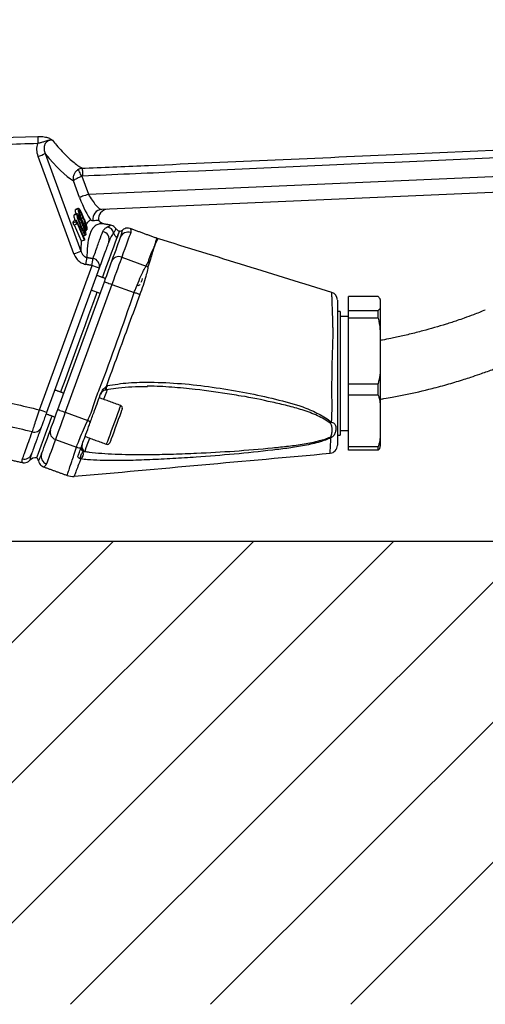
# Model space of a CAD drawing. Extents: x 0 to 8991, y -3014 to 4455.
# Drawn here: x 2389 to 2536, y 1691 to 2002 of the extents above; entities that cross this region are included whole.
import ezdxf

# ---------------------------------------------------------------- set-up
doc = ezdxf.new("R2010")
doc.units = 0
doc.header["$LTSCALE"] = 5
doc.layers.get('0').update_dxf_attribs({"linetype": 'CONTINUOUS'})
doc.layers.get('DEFPOINTS').update_dxf_attribs({"linetype": 'CONTINUOUS'})
doc.layers.add('8', color=1, linetype='CONTINUOUS')
doc.styles.add('ISO', font='GENISO.SHX')
doc.dimstyles.new('GEN-ISO', dxfattribs={"dimtxt": 50, "dimasz": 50, "dimexe": 40, "dimexo": 1, "dimgap": 30, "dimtad": 0, "dimtih": 1, "dimtoh": 1, "dimdec": 1, "dimtxsty": 'ISO', "dimcen": 2, "dimclrd": 256, "dimclre": 256, "dimclrt": 2, "dimazin": 3, "dimtp": 0.1, "dimtm": 0.1, "dimtfac": 0.05, "dimtdec": 1, "dimtix": 1, "dimtmove": 0, "dimatfit": 3, "dimtolj": 1})

# ---------------------------------------------------------------- blocks, each defined once
blk = doc.blocks.new('*X56')
at = {"layer": '8', "linetype": 'CONTINUOUS'}
for p, q in [((2272.51, 1691.21), (2418.67, 1837.37)), ((2316.71, 1691.21), (2462.87, 1837.37)), ((2360.9, 1691.21), (2507.06, 1837.37)), ((2405.1, 1691.21), (2551.26, 1837.37)), ((2449.29, 1691.21), (2595.45, 1837.37)), ((2493.48, 1691.21), (2639.64, 1837.37))]:
    blk.add_line(p, q, dxfattribs=at)
blk = doc.blocks.new('*D51')
at = {"color": 3}
for p, q in [((2043.13, 2188.37), (2043.13, 2532.29)), ((2882.27, 1997.37), (2882.27, 2532.29)), ((2847.27, 2517.29), (2078.13, 2517.29))]:
    blk.add_line(p, q, dxfattribs=at)
for points in [[(2078.13, 2523.12), (2078.13, 2511.46), (2043.13, 2517.29)], [(2847.27, 2523.12), (2847.27, 2511.46), (2882.27, 2517.29)]]:
    blk.add_solid(points, dxfattribs=at)
at = {"layer": 'DEFPOINTS', "color": 0}
for p in [(2043.13, 2517.29), (2043.13, 2183.37), (2882.27, 1992.37)]:
    blk.add_point(p, dxfattribs=at)
at = {"color": 2, "insert": (2462.7, 2556.04), "char_height": 37.5, "attachment_point": 5, "style": 'ISO'}
blk.add_mtext('\\A1;{\\Fgeniso.shx;H}', dxfattribs=at)

msp = doc.modelspace()

# ---------------------------------------------------------------- linework, layer by layer
at = {"color": 7, "linetype": 'CONTINUOUS'}
for p, q in [((2406.18, 1928), (2394.91, 1958.78)), ((2397.13, 1959.63), (2408.41, 1928.84)), ((2410.75, 1946.82), (2598.2, 1955)), ((2408.7, 1952.47), (2410.75, 1946.82)), ((2407.98, 1945.81), (2406.06, 1951.08)), ((2598.2, 1950), (2414.97, 1942)), ((2407.58, 1942.25), (2406.65, 1941.92)), ((2407.16, 1940.57), (2406.23, 1940.23)), ((2409.09, 1939.39), (2408.52, 1939.18)), ((2405.95, 1937.76), (2406, 1938.28)), ((2406.88, 1938.1), (2405.95, 1937.76)), ((2406.19, 1937.02), (2405.95, 1937.76)), ((2406.93, 1938.62), (2406, 1938.28)), ((2407.12, 1937.35), (2406.19, 1937.02)), ((2408.6, 1932.01), (2406.38, 1937.09)), ((2406.88, 1938.1), (2406.93, 1938.62)), ((2407.12, 1937.35), (2406.88, 1938.1)), ((2406.93, 1938.62), (2409.56, 1932.61)), ((2407.16, 1937.77), (2407.12, 1937.35)), ((2409.53, 1932.35), (2407.16, 1937.77)), ((2408.38, 1936.57), (2407.9, 1936.4)), ((2408.64, 1937.86), (2408.07, 1937.65)), ((2409.3, 1936.18), (2408.76, 1935.99)), ((2409.73, 1937.7), (2409.21, 1937.51)), ((2409.56, 1932.61), (2409.53, 1932.35)), ((2408.61, 1932.01), (2408.6, 1932.01)), ((2409.53, 1932.35), (2408.61, 1932.01)), ((2421.26, 1926.95), (2428.94, 1924.15)), ((2395.32, 1878.82), (2411.89, 1924.34)), ((2414.15, 1923.49), (2397.58, 1877.96)), ((2401.1, 1878.88), (2415.79, 1919.22)), ((2418.14, 1918.37), (2403.45, 1878.03)), ((2418.14, 1918.37), (2425.19, 1915.8)), ((2414.44, 1915.53), (2411.63, 1916.56)), ((2492.76, 1910.12), (2492.76, 1914.53)), ((2502.13, 1914.53), (2492.76, 1914.53)), ((2502.76, 1913.29), (2502.76, 1911.36)), ((2502.76, 1911.36), (2502.76, 1901.89)), ((2490.16, 1909.79), (2490.16, 1877.32)), ((2492.76, 1907.71), (2492.76, 1910.12)), ((2492.76, 1910.12), (2502.13, 1910.12)), ((2492.76, 1887.02), (2492.76, 1907.71)), ((2502.13, 1907.71), (2492.76, 1907.71)), ((2502.13, 1907.71), (2502.13, 1910.12)), ((2502.76, 1901.89), (2502.76, 1892.83)), ((2502.76, 1892.83), (2502.76, 1878.89)), ((2492.76, 1883.47), (2492.76, 1887.02)), ((2492.76, 1887.02), (2502.13, 1887.02)), ((2502.13, 1883.47), (2502.13, 1887.02)), ((2416.18, 1885.1), (2416.25, 1885.1)), ((2492.76, 1867.19), (2492.76, 1883.47)), ((2502.13, 1883.47), (2492.76, 1883.47)), ((2403.45, 1878.03), (2410.54, 1875.45)), ((2490.16, 1877.32), (2490.16, 1870.79)), ((2502.76, 1878.89), (2502.76, 1871.77)), ((2502.76, 1871.77), (2502.76, 1867.29)), ((2400.33, 1869.45), (2407.02, 1867.01)), ((2492.76, 1866.05), (2492.76, 1867.19)), ((2492.76, 1867.19), (2502.13, 1867.19)), ((2502.13, 1866.05), (2492.76, 1866.05)), ((2502.13, 1866.05), (2502.13, 1867.19))]:
    msp.add_line(p, q, dxfattribs=at)
msp.add_line((802.96, 1837.37), (2991.31, 1837.37))
for points in [[(2408.7, 1952.47), (2408.5, 1952.84), (2408.31, 1953.2), (2408.13, 1953.54), (2407.97, 1953.84), (2407.82, 1954.11), (2407.7, 1954.34), (2407.61, 1954.51), (2407.55, 1954.62)], [(2408.8, 1955), (2408.81, 1954.9), (2408.82, 1954.72), (2408.83, 1954.47), (2408.84, 1954.16), (2408.86, 1953.8), (2408.88, 1953.4), (2408.89, 1952.97), (2408.91, 1952.53)], [(2410.75, 1946.82), (2410.26, 1946.64), (2409.79, 1946.47), (2409.34, 1946.31), (2408.94, 1946.16), (2408.59, 1946.03), (2408.31, 1945.93), (2408.11, 1945.85), (2407.98, 1945.81)], [(2415.2, 1920.54), (2415.42, 1921.12), (2416.38, 1923.77), (2417.26, 1926.18), (2418.04, 1928.35), (2418.73, 1930.24), (2419.32, 1931.85), (2419.79, 1933.16), (2420.15, 1934.14), (2420.4, 1934.81), (2420.52, 1935.14), (2420.53, 1935.18)], [(2418.13, 1925.66), (2418.61, 1926.99), (2419.06, 1928.21), (2419.47, 1929.33), (2419.83, 1930.33), (2420.16, 1931.23), (2420.44, 1932.01), (2420.68, 1932.67), (2420.88, 1933.23)], [(2424.08, 1934.7), (2423.87, 1934.13), (2423.63, 1933.45), (2423.33, 1932.65), (2423, 1931.73), (2422.63, 1930.71), (2422.21, 1929.56), (2421.76, 1928.31), (2421.26, 1926.95)], [(2432.58, 1932.84), (2432.58, 1932.84), (2432.5, 1932.66), (2432.28, 1932.12), (2431.81, 1931.02), (2431.66, 1930.68), (2431.66, 1930.68), (2431.66, 1930.68)], [(2421.26, 1926.95), (2421.03, 1926.31), (2420.74, 1925.51), (2420.39, 1924.56), (2420, 1923.48), (2419.57, 1922.3), (2419.11, 1921.03), (2418.63, 1919.72), (2418.14, 1918.37)], [(2415.79, 1919.22), (2416.16, 1920.23), (2416.52, 1921.22), (2416.86, 1922.17), (2417.18, 1923.06), (2417.48, 1923.87), (2417.74, 1924.58), (2417.96, 1925.18), (2418.13, 1925.66)], [(2427.44, 1919.07), (2427.69, 1919.75), (2427.82, 1920.12), (2427.85, 1920.19)], [(2415.79, 1919.22), (2415.83, 1919.21), (2415.97, 1919.16), (2416.18, 1919.08), (2416.48, 1918.97), (2416.83, 1918.84), (2417.24, 1918.7), (2417.68, 1918.54), (2418.14, 1918.37)], [(2402.03, 1884.36), (2402.3, 1885.1), (2403.48, 1888.34), (2404.7, 1891.67), (2405.94, 1895.08), (2407.19, 1898.53), (2408.45, 1901.99), (2409.7, 1905.42), (2410.93, 1908.8), (2412.13, 1912.09), (2413.28, 1915.26), (2413.55, 1916)], [(2426.99, 1915.16), (2426.78, 1915.24), (2426.56, 1915.32), (2426.33, 1915.4), (2426.11, 1915.48), (2425.88, 1915.56), (2425.65, 1915.64), (2425.42, 1915.72), (2425.19, 1915.8)], [(2416.25, 1885.1), (2416.25, 1885.1), (2416.31, 1885.13), (2416.36, 1885.19), (2416.41, 1885.28), (2416.44, 1885.4), (2416.46, 1885.55), (2416.47, 1885.72), (2416.47, 1885.91)], [(2416.72, 1885.29), (2416.41, 1884.43), (2415.86, 1882.92), (2415.56, 1882.1)], [(2413.58, 1881.01), (2413.52, 1880.87), (2413.43, 1880.75)], [(2420.02, 1877.63), (2420.4, 1878.67), (2420.68, 1879.46), (2420.87, 1879.96), (2420.93, 1880.14), (2420.93, 1880.14)], [(2394.48, 1863.61), (2394.54, 1863.77), (2394.72, 1864.27), (2395.02, 1865.1), (2395.44, 1866.25), (2395.97, 1867.71), (2396.61, 1869.46), (2397.35, 1871.49), (2398.19, 1873.78), (2399.11, 1876.32), (2399.3, 1876.84)], [(2398.76, 1872.45), (2398.94, 1872.93), (2399.16, 1873.53), (2399.42, 1874.24), (2399.71, 1875.05), (2400.03, 1875.94), (2400.38, 1876.88), (2400.74, 1877.87), (2401.1, 1878.88)], [(2403.45, 1878.03), (2402.96, 1876.68), (2402.48, 1875.36), (2402.02, 1874.1), (2401.59, 1872.92), (2401.2, 1871.84), (2400.86, 1870.89), (2400.56, 1870.09), (2400.33, 1869.45)], [(2401.1, 1878.88), (2401.15, 1878.87), (2401.28, 1878.82), (2401.5, 1878.74), (2401.79, 1878.63), (2402.15, 1878.5), (2402.55, 1878.35), (2403, 1878.19), (2403.45, 1878.03)], [(2416.49, 1867.93), (2416.5, 1867.96), (2416.61, 1868.27), (2416.84, 1868.9), (2417.17, 1869.8), (2417.58, 1870.93), (2418.05, 1872.22), (2418.56, 1873.62), (2419.07, 1875.03), (2419.57, 1876.39), (2420.02, 1877.63)], [(2420.61, 1876.91), (2420.18, 1875.74), (2419.71, 1874.44), (2419.22, 1873.1), (2418.74, 1871.79), (2418.32, 1870.62), (2417.96, 1869.64), (2417.7, 1868.92), (2417.55, 1868.5), (2417.51, 1868.4)], [(2421.41, 1879.12), (2421.38, 1879.02), (2421.22, 1878.61), (2420.96, 1877.89), (2420.61, 1876.91)], [(2411.38, 1874.94), (2411.27, 1875), (2411.17, 1875.06), (2411.07, 1875.13), (2410.96, 1875.19), (2410.86, 1875.26), (2410.75, 1875.32), (2410.65, 1875.38), (2410.54, 1875.45)], [(2396.01, 1864.88), (2396.21, 1865.43), (2396.45, 1866.1), (2396.74, 1866.88), (2397.06, 1867.77), (2397.43, 1868.78), (2397.83, 1869.89), (2398.28, 1871.12), (2398.76, 1872.45)], [(2410.35, 1872.29), (2410.34, 1872.14), (2410.3, 1871.99)], [(2400.33, 1869.45), (2399.84, 1868.09), (2399.38, 1866.83), (2398.96, 1865.69), (2398.59, 1864.66), (2398.26, 1863.75), (2397.97, 1862.95), (2397.72, 1862.27), (2397.51, 1861.7)], [(2411.11, 1869.88), (2411.06, 1869.73), (2410.48, 1868.14), (2409.98, 1866.78), (2409.59, 1865.69)]]:
    msp.add_lwpolyline(points, dxfattribs=at)
for centre, radius, start, end in [((2433.38, 1964.31), 38.61, 178.8872, 182.224), ((2370.64, 2026.3), 71.74, 289.7677, 291.6688), ((2415.13, 1939.02), 2.98, 93.0631, 189.8098), ((2416.24, 1934.04), 2.52, 13.8324, 78.2891), ((2414.83, 1932.61), 2.48, 340.8028, 79.6948), ((2421.09, 1935.37), 2.51, 196.9684, 239.4259), ((2420.55, 1936.68), 1.5, 269.4712, 309.0535), ((2423.22, 1932.36), 2.49, 69.6923, 159.6891), ((2434.06, 1937.62), 5, 250.0295, 252.8174), ((2381.92, 1995.52), 71.75, 289.768, 291.6688), ((2371.06, 1931.82), 39.54, 349.5975, 352.8215), ((2373.04, 1931.31), 39.46, 349.8316, 353.0635), ((2411.82, 1924.16), 2.42, 343.9805, 80.5972), ((2420.34, 1924.73), 2.4, 67.5122, 157.2745), ((2395.32, 1877.11), 50.05, 67.9085, 70.677), ((2426.69, 1919.24), 5.4, 58.2069, 65.4138), ((2426.51, 1918.87), 0.8, 250, 317.9757), ((2486.76, 1913.45), 2.5, 359.9996, 72.1828), ((2416.48, 1883.1), 2, 100.6644, 159.9999), ((2420.66, 1879.39), 0.8, 340, 70), ((2378.75, 1831.58), 50.06, 67.9091, 70.6771), ((2486.16, 1876.34), 1.94, 295.9671, 310.689), ((2393.67, 1874.1), 2.35, 254.3633, 337.4997), ((2401.05, 1871.74), 2.4, 162.7255, 252.4879), ((2410.52, 1867.26), 1.82, 162.579, 239.3474), ((2416.76, 1868.68), 0.8, 250, 340), ((2488.4, 1871.41), 1.86, 220.7472, 230.1259), ((2486.76, 1867.58), 2.5, 275.7378, 0.0002), ((2390.48, 1865.72), 2.48, 257.7293, 339.7496), ((2398.35, 1864.04), 2.49, 160.3109, 250.3072), ((2408.8, 1872.19), 5.47, 251.0685, 265.741), ((2407.41, 1864.83), 1.79, 301.2147, 20.6096), ((2410.05, 1866.7), 1.57, 163.876, 232.1815), ((2394.12, 1861.17), 2.5, 83.0519, 136.5219), ((2393.53, 1862.45), 1.5, 11.0261, 50.5288), ((2405.76, 1862.78), 5, 250.1804, 275.8071)]:
    msp.add_arc(centre, radius, start, end, dxfattribs=at)
for centre, major_axis, ratio, start_param, end_param in [((2364.76, 2073.32), (46.27, -123.18), 0.165058, 5.821759, 6.083024), ((2409.46, 1945.87), (2.95, -7.87), 0.167681, 4.657882, 5.792655), ((2412.23, 1946.88), (2.9, -4.84), 0.232325, 4.587195, 6.157992), ((2416.95, 1939.08), (-3.05, -0.13), 0.983335, 4.712389, 6.397074)]:
    msp.add_ellipse(centre, major_axis=major_axis, ratio=ratio, start_param=start_param, end_param=end_param, dxfattribs=at)
for points, knots in [([(2308.11, 1962.32), (2309.77, 1962.37), (2318.1, 1962.63), (2346.99, 1963.54), (2374.21, 1964.41), (2394.78, 1965.06)], [0, 0, 0, 0, 0.057626, 0.288133, 1, 1, 1, 1]), ([(2394.78, 1965.06), (2395.34, 1965.05), (2396.45, 1965.04), (2397.92, 1964.73), (2398.79, 1964.33), (2399.19, 1964.02), (2399.34, 1963.9), (2399.38, 1963.86), (2399.38, 1963.86)], [0, 0, 0, 0, 0.279666, 0.558449, 0.826328, 0.945467, 0.997636, 1, 1, 1, 1]), ([(2399.38, 1963.86), (2399.38, 1963.86), (2399.23, 1963.88), (2398.77, 1963.9), (2397.84, 1963.74), (2396.85, 1963.36), (2395.79, 1963.11), (2395.12, 1962.91), (2394.8, 1962.81)], [0, 0, 0, 0, 0.002601, 0.094973, 0.292727, 0.582226, 0.800217, 1, 1, 1, 1]), ([(2399.38, 1963.86), (2399.25, 1963.86), (2398.82, 1963.88), (2398.16, 1963.72), (2397.64, 1963.38), (2397.25, 1962.98), (2397.03, 1962.61), (2396.77, 1961.87), (2396.71, 1960.87), (2396.99, 1960.05), (2397.13, 1959.63)], [0, 0, 0, 0, 0.0686055, 0.2211984, 0.3393556, 0.3731524, 0.5007725, 0.5509783, 0.7679413, 1, 1, 1, 1]), ([(2399.38, 1963.86), (2399.82, 1963.33), (2401.49, 1961.32), (2404.23, 1958.43), (2406.89, 1956.16), (2408.33, 1955.29), (2408.8, 1955)], [0, 0, 0, 0, 0.124655, 0.473875, 0.826343, 1, 1, 1, 1]), ([(2408.8, 1955), (2409.12, 1955.02), (2416.1, 1955.32), (2449.72, 1956.81), (2533.92, 1960.52), (2611.47, 1963.95), (2662.38, 1966.2)], [0, 0, 0, 0, 0.00375, 0.082546, 0.397732, 1, 1, 1, 1]), ([(2664.02, 1963.8), (2662.33, 1963.72), (2587.17, 1960.4), (2502.14, 1956.64), (2418.79, 1952.97), (2408.91, 1952.53)], [0, 0, 0, 0, 0.019924, 0.883806, 1, 1, 1, 1]), ([(2394.91, 1958.78), (2394.71, 1959.48), (2394.33, 1960.81), (2394.65, 1962.16), (2394.8, 1962.81)], [0, 0, 0, 0, 0.519145, 1, 1, 1, 1]), ([(2407.55, 1954.62), (2407.3, 1954.45), (2406.83, 1954.13), (2406.26, 1953.35), (2405.92, 1952.41), (2405.93, 1951.61), (2406.03, 1951.18), (2406.06, 1951.09), (2406.06, 1951.08)], [0, 0, 0, 0, 0.213198, 0.411961, 0.672748, 0.923042, 0.997314, 1, 1, 1, 1]), ([(2408.8, 1955), (2408.48, 1954.95), (2408.04, 1954.88), (2407.65, 1954.67), (2407.55, 1954.62)], [0, 0, 0, 0, 0.752279, 1, 1, 1, 1]), ([(2408.7, 1952.47), (2408.42, 1952.36), (2407.88, 1952.14), (2407.1, 1951.78), (2406.45, 1951.42), (2406.15, 1951.2), (2406.07, 1951.1), (2406.06, 1951.08), (2406.06, 1951.08)], [0, 0, 0, 0, 0.213188, 0.411953, 0.672753, 0.923048, 0.997315, 1, 1, 1, 1]), ([(2408.91, 1952.53), (2408.86, 1952.52), (2408.78, 1952.51), (2408.71, 1952.48), (2408.7, 1952.47)], [0, 0, 0, 0, 0.753687, 1, 1, 1, 1]), ([(2406.88, 1940.56), (2406.81, 1940.82), (2406.68, 1941.27), (2406.62, 1941.71), (2406.64, 1941.85), (2406.65, 1941.92)], [0, 0, 0, 0, 0.4125677, 0.7062819, 1, 1, 1, 1]), ([(2408.74, 1938.32), (2408.59, 1938.69), (2408.29, 1939.43), (2407.87, 1940.6), (2407.62, 1941.52), (2407.55, 1942.05), (2407.57, 1942.18), (2407.58, 1942.25)], [0, 0, 0, 0, 0.251064, 0.501189, 0.749622, 0.874809, 1, 1, 1, 1]), ([(2407.58, 1942.25), (2407.6, 1942.29), (2407.65, 1942.37), (2407.85, 1942.24), (2408.21, 1941.68), (2408.68, 1940.68), (2408.99, 1939.95), (2409.14, 1939.58)], [0, 0, 0, 0, 0.125201, 0.250369, 0.498883, 0.749004, 1, 1, 1, 1]), ([(2406.59, 1938.49), (2406.47, 1938.87), (2406.3, 1939.44), (2406.21, 1939.99), (2406.23, 1940.15), (2406.23, 1940.23)], [0, 0, 0, 0, 0.496488, 0.748226, 1, 1, 1, 1]), ([(2408.38, 1936.57), (2408.23, 1936.94), (2407.93, 1937.67), (2407.5, 1938.83), (2407.23, 1939.77), (2407.14, 1940.33), (2407.15, 1940.49), (2407.16, 1940.57)], [0, 0, 0, 0, 0.251076, 0.50122, 0.749652, 0.874818, 1, 1, 1, 1]), ([(2407.16, 1940.57), (2407.18, 1940.62), (2407.21, 1940.72), (2407.4, 1940.63), (2407.75, 1940.11), (2408.22, 1939.16), (2408.52, 1938.44), (2408.68, 1938.08)], [0, 0, 0, 0, 0.12519, 0.250367, 0.498881, 0.749018, 1, 1, 1, 1]), ([(2407.41, 1939.99), (2407.4, 1939.92), (2407.4, 1939.79), (2407.49, 1939.31), (2407.72, 1938.54), (2408.07, 1937.63), (2408.31, 1937.06), (2408.43, 1936.77)], [0, 0, 0, 0, 0.125075, 0.2502675, 0.4986444, 0.7489649, 1, 1, 1, 1]), ([(2408.64, 1937.86), (2408.4, 1938.43), (2408.03, 1939.28), (2407.62, 1939.96), (2407.46, 1940.09), (2407.42, 1940.02), (2407.41, 1939.99)], [0, 0, 0, 0, 0.50023, 0.749262, 0.874726, 1, 1, 1, 1]), ([(2407.83, 1941.66), (2407.82, 1941.6), (2407.81, 1941.48), (2407.88, 1941.03), (2408.1, 1940.27), (2408.44, 1939.36), (2408.68, 1938.77), (2408.8, 1938.48)], [0, 0, 0, 0, 0.12502, 0.250235, 0.498654, 0.748989, 1, 1, 1, 1]), ([(2409.09, 1939.39), (2408.85, 1939.98), (2408.48, 1940.85), (2408.06, 1941.58), (2407.89, 1941.74), (2407.85, 1941.68), (2407.83, 1941.66)], [0, 0, 0, 0, 0.5002, 0.749263, 0.874744, 1, 1, 1, 1]), ([(2409.73, 1937.7), (2409.62, 1938.02), (2409.41, 1938.59), (2409.19, 1939.15), (2409.09, 1939.39)], [0, 0, 0, 0, 0.5596283, 1, 1, 1, 1]), ([(2409.14, 1939.58), (2409.29, 1939.2), (2409.59, 1938.45), (2410.01, 1937.28), (2410.25, 1936.36), (2410.32, 1935.83), (2410.3, 1935.69), (2410.29, 1935.62)], [0, 0, 0, 0, 0.25098, 0.50108, 0.749588, 0.874789, 1, 1, 1, 1]), ([(2410.02, 1937.18), (2410.27, 1937.56), (2410.69, 1938.2), (2411.22, 1938.56), (2411.43, 1938.7)], [0, 0, 0, 0, 0.598117, 1, 1, 1, 1]), ([(2411.43, 1938.7), (2411.43, 1938.7), (2411.7, 1938.53), (2411.95, 1938.52), (2412.19, 1938.51)], [0, 0, 0, 0, 0.004641, 1, 1, 1, 1]), ([(2409.9, 1934.06), (2409.88, 1934.01), (2409.84, 1933.91), (2409.66, 1934), (2409.31, 1934.53), (2408.84, 1935.5), (2408.53, 1936.22), (2408.38, 1936.57)], [0, 0, 0, 0, 0.125231, 0.250398, 0.498768, 0.748942, 1, 1, 1, 1]), ([(2408.43, 1936.77), (2408.55, 1936.48), (2408.79, 1935.92), (2409.16, 1935.12), (2409.45, 1934.65), (2409.61, 1934.53), (2409.65, 1934.6), (2409.66, 1934.63)], [0, 0, 0, 0, 0.251062, 0.501398, 0.749706, 0.874952, 1, 1, 1, 1]), ([(2409.3, 1936.18), (2409.18, 1936.5), (2408.97, 1937.08), (2408.74, 1937.62), (2408.64, 1937.86)], [0, 0, 0, 0, 0.559634, 1, 1, 1, 1]), ([(2408.68, 1938.08), (2408.83, 1937.71), (2409.14, 1936.97), (2409.56, 1935.8), (2409.83, 1934.86), (2409.92, 1934.3), (2409.9, 1934.14), (2409.9, 1934.06)], [0, 0, 0, 0, 0.250985, 0.501112, 0.74959, 0.874798, 1, 1, 1, 1]), ([(2410.29, 1935.62), (2410.27, 1935.58), (2410.22, 1935.51), (2410.02, 1935.64), (2409.66, 1936.22), (2409.19, 1937.22), (2408.89, 1937.95), (2408.74, 1938.32)], [0, 0, 0, 0, 0.125218, 0.250409, 0.498775, 0.748952, 1, 1, 1, 1]), ([(2408.8, 1938.48), (2408.92, 1938.19), (2409.16, 1937.61), (2409.53, 1936.78), (2409.83, 1936.28), (2410, 1936.12), (2410.04, 1936.17), (2410.06, 1936.2)], [0, 0, 0, 0, 0.251082, 0.501423, 0.749729, 0.874957, 1, 1, 1, 1]), ([(2409.66, 1934.63), (2409.66, 1934.71), (2409.67, 1934.88), (2409.55, 1935.43), (2409.39, 1935.9), (2409.3, 1936.18)], [0, 0, 0, 0, 0.28009, 0.560614, 1, 1, 1, 1]), ([(2410.06, 1936.2), (2410.07, 1936.27), (2410.08, 1936.42), (2409.97, 1936.95), (2409.82, 1937.42), (2409.73, 1937.7)], [0, 0, 0, 0, 0.280056, 0.560601, 1, 1, 1, 1]), ([(2415.65, 1937.44), (2415.41, 1937.47), (2414.71, 1937.57), (2413.68, 1937.38), (2412.68, 1936.76), (2411.9, 1935.77), (2411.14, 1934.21), (2410.51, 1931.63), (2410.3, 1928.8), (2410.29, 1927.08), (2410.29, 1926.88)], [0, 0, 0, 0, 0.071342, 0.207358, 0.344077, 0.457868, 0.572101, 0.771628, 0.973648, 1, 1, 1, 1]), ([(2412.19, 1938.51), (2412.49, 1938.56), (2413.06, 1938.65), (2413.65, 1938.62), (2413.93, 1938.61)], [0, 0, 0, 0, 0.519839, 1, 1, 1, 1]), ([(2415.65, 1937.44), (2415.65, 1937.44), (2415.51, 1937.47), (2415.1, 1937.58), (2414.46, 1937.92), (2414.11, 1938.38), (2413.93, 1938.61)], [0, 0, 0, 0, 0.007413, 0.194464, 0.597119, 1, 1, 1, 1]), ([(2415.27, 1935.05), (2415.45, 1935.37), (2415.82, 1936.01), (2416.44, 1936.34), (2416.75, 1936.51)], [0, 0, 0, 0, 0.498311, 1, 1, 1, 1]), ([(2416.75, 1936.51), (2416.99, 1936.63), (2417.46, 1936.88), (2417.74, 1937.04), (2417.73, 1937.03), (2417.72, 1937.03)], [0, 0, 0, 0, 0.397475, 0.797266, 1, 1, 1, 1]), ([(2419.35, 1935.97), (2419.25, 1936.13), (2419.02, 1936.49), (2418.46, 1936.83), (2418.01, 1937.02), (2417.76, 1937.04), (2417.72, 1937.05)], [0, 0, 0, 0, 0.274171, 0.63521, 0.940067, 1, 1, 1, 1]), ([(2419.36, 1935.98), (2419.36, 1935.99), (2419.38, 1936.04), (2419.29, 1935.76), (2419.08, 1935.26), (2418.79, 1934.8), (2418.69, 1934.64)], [0, 0, 0, 0, 0.084498, 0.446308, 0.808056, 1, 1, 1, 1]), ([(2420.52, 1935.12), (2420.38, 1935.18), (2420.06, 1935.3), (2419.67, 1935.63), (2419.48, 1935.88), (2419.39, 1935.99)], [0, 0, 0, 0, 0.2940264, 0.6816603, 1, 1, 1, 1]), ([(2424.01, 1935.94), (2423.95, 1935.97), (2423.64, 1936.11), (2423.01, 1936.15), (2422.18, 1936), (2421.72, 1935.68), (2421.49, 1935.52)], [0, 0, 0, 0, 0.067505, 0.386904, 0.68747, 1, 1, 1, 1]), ([(2424, 1935.92), (2424, 1935.93), (2423.98, 1935.99), (2424.17, 1935.63), (2424.11, 1935.04), (2424.08, 1934.7)], [0, 0, 0, 0, 0.109613, 0.482384, 1, 1, 1, 1]), ([(2412.22, 1926.54), (2412.46, 1927.23), (2413.25, 1929.42), (2414.36, 1932.52), (2414.97, 1934.21), (2415.27, 1935.05)], [0, 0, 0, 0, 0.1834961, 0.5895854, 1, 1, 1, 1]), ([(2418.69, 1934.64), (2418.44, 1934.28), (2417.92, 1933.54), (2417.42, 1932.38), (2417.17, 1931.79)], [0, 0, 0, 0, 0.489453, 1, 1, 1, 1]), ([(2420.48, 1935.03), (2420.46, 1934.99), (2420.44, 1934.92), (2420.16, 1934.17), (2419.93, 1933.53), (2419.81, 1933.21)], [0, 0, 0, 0, 0.450837, 0.724269, 1, 1, 1, 1]), ([(2420.95, 1933.43), (2421.12, 1934), (2421.46, 1935.09), (2421.52, 1935.57), (2421.51, 1935.51), (2421.5, 1935.5)], [0, 0, 0, 0, 0.478338, 0.918945, 1, 1, 1, 1]), ([(2431.65, 1930.68), (2431.69, 1930.8), (2431.89, 1931.41), (2432.12, 1932.19), (2432.32, 1932.81), (2432.34, 1932.88), (2432.35, 1932.92)], [0, 0, 0, 0, 0.082822, 0.423416, 0.711185, 1, 1, 1, 1]), ([(2487.53, 1915.83), (2478.5, 1918.62), (2460.18, 1924.3), (2441.86, 1929.97), (2432.58, 1932.84)], [0, 0, 0, 0, 0.493143, 1, 1, 1, 1]), ([(2417.17, 1931.79), (2417, 1931.32), (2416.65, 1930.37), (2415.96, 1928.46), (2415.14, 1926.22), (2414.48, 1924.4), (2414.15, 1923.49)], [0, 0, 0, 0, 0.248008, 0.496017, 0.748008, 1, 1, 1, 1]), ([(2428.94, 1924.15), (2429.18, 1924.53), (2429.64, 1925.28), (2430.07, 1927.38), (2430.91, 1928.82), (2431.36, 1929.92), (2431.48, 1930.21), (2431.54, 1930.35), (2431.56, 1930.39)], [0, 0, 0, 0, 0.152291, 0.305634, 0.809377, 0.903402, 0.977977, 1, 1, 1, 1]), ([(2431.57, 1930.38), (2431.56, 1930.35), (2431.51, 1930.2), (2431.31, 1929.58), (2430.93, 1928.31), (2430.3, 1926.48), (2429.82, 1924.49), (2429.54, 1923.94), (2429.54, 1923.94)], [0, 0, 0, 0, 0.0221412, 0.0971319, 0.3978114, 0.6984884, 0.9999973, 1, 1, 1, 1]), ([(2431.66, 1930.68), (2431.66, 1930.67), (2431.62, 1930.57), (2431.59, 1930.47), (2431.56, 1930.39)], [0, 0, 0, 0, 0.119343, 1, 1, 1, 1]), ([(2431.56, 1930.39), (2431.56, 1930.39), (2431.56, 1930.38), (2431.57, 1930.38), (2431.57, 1930.38)], [0, 0, 0, 0, 0.500173, 1, 1, 1, 1]), ([(2406.18, 1928), (2406.24, 1927.86), (2406.49, 1927.21), (2407.18, 1926.18), (2408.42, 1925.12), (2409.44, 1924.83), (2409.95, 1924.68)], [0, 0, 0, 0, 0.084188, 0.400724, 0.700044, 1, 1, 1, 1]), ([(2408.41, 1928.84), (2408.44, 1928.76), (2408.56, 1928.39), (2408.88, 1927.78), (2409.34, 1927.33), (2409.8, 1927.03), (2410.06, 1926.95), (2410.29, 1926.88)], [0, 0, 0, 0, 0.0918263, 0.4265801, 0.7224569, 0.7593352, 1, 1, 1, 1]), ([(2425.19, 1915.8), (2425.29, 1916.06), (2425.79, 1917.37), (2426.73, 1919.7), (2427.73, 1921.93), (2428.46, 1923.38), (2428.78, 1923.89), (2428.94, 1924.15)], [0, 0, 0, 0, 0.0726083, 0.3655109, 0.6621845, 0.8310881, 1, 1, 1, 1]), ([(2429.54, 1923.83), (2429.44, 1923.26), (2429.31, 1922.58), (2428.85, 1920.85), (2428.25, 1918.87), (2427.52, 1916.63), (2427.08, 1915.44), (2427.02, 1915.24), (2427.02, 1915.24)], [0, 0, 0, 0, 0.295681, 0.353693, 0.653674, 0.942614, 0.999994, 1, 1, 1, 1]), ([(2429.54, 1923.94), (2429.54, 1923.94), (2429.55, 1923.9), (2429.54, 1923.87), (2429.54, 1923.83)], [0, 0, 0, 0, 0.000249, 1, 1, 1, 1]), ([(2393.03, 1871.83), (2387.7, 1873.08), (2377.02, 1875.58), (2361.14, 1879.96), (2345.38, 1884.82), (2328.49, 1890.61), (2310.54, 1897.49), (2289.76, 1906.33), (2275.66, 1913.31), (2267.72, 1917.25)], [0, 0, 0, 0, 0.123063, 0.246126, 0.369671, 0.493217, 0.647004, 0.801025, 1, 1, 1, 1]), ([(2279.32, 1919.5), (2283.64, 1917.43), (2292.29, 1913.27), (2305.49, 1907.49), (2318.85, 1902.05), (2332.96, 1896.76), (2347.84, 1891.67), (2363.5, 1886.88), (2379.32, 1882.53), (2389.98, 1880.06), (2395.32, 1878.82)], [0, 0, 0, 0, 0.1167958, 0.2335916, 0.3507463, 0.4679011, 0.6006615, 0.733422, 0.866711, 1, 1, 1, 1]), ([(2410.54, 1875.45), (2410.92, 1876.25), (2411.67, 1877.86), (2412.63, 1881.3), (2417.56, 1893.79), (2421.67, 1905.64), (2425.19, 1915.8)], [0, 0, 0, 0, 0.061809, 0.124171, 0.248414, 1, 1, 1, 1]), ([(2426.99, 1915.16), (2425.83, 1912.04), (2422.25, 1902.35), (2418.71, 1892.65), (2416.32, 1886.08)], [0, 0, 0, 0, 0.32281, 1, 1, 1, 1]), ([(2427.02, 1915.24), (2427.02, 1915.24), (2427.01, 1915.21), (2427, 1915.19), (2426.99, 1915.16)], [0, 0, 0, 0, 0.000787, 1, 1, 1, 1]), ([(2487.43, 1874.86), (2487.49, 1876.08), (2487.61, 1878.53), (2487.56, 1882.82), (2487.56, 1887.3), (2487.61, 1891.92), (2487.7, 1896.11), (2487.85, 1899.86), (2487.93, 1902.47), (2487.9, 1904.1), (2487.85, 1905.87), (2487.78, 1908.27), (2487.72, 1910.19), (2487.65, 1911.91), (2487.6, 1913.45), (2487.54, 1914.98), (2487.5, 1915.78), (2487.5, 1915.75), (2487.5, 1915.74)], [0, 0, 0, 0, 0.078789, 0.158442, 0.240856, 0.319815, 0.401211, 0.463399, 0.526897, 0.553073, 0.564836, 0.639832, 0.717027, 0.719901, 0.797017, 0.876483, 0.953517, 1, 1, 1, 1]), ([(2502.13, 1914.53), (2502.37, 1914.28), (2502.77, 1913.87), (2502.76, 1913.46), (2502.76, 1913.29)], [0, 0, 0, 0, 0.605803, 1, 1, 1, 1]), ([(2489.26, 1913.37), (2489.26, 1913.37), (2489.26, 1913.4), (2489.26, 1912.69), (2489.26, 1911.31), (2489.26, 1909.24), (2489.26, 1906.52), (2489.26, 1904.23), (2489.26, 1903.08)], [0, 0, 0, 0, 0.102904, 0.277438, 0.452277, 0.627102, 0.813561, 1, 1, 1, 1]), ([(2502.76, 1911.36), (2502.76, 1911.14), (2502.77, 1910.72), (2502.34, 1910.31), (2502.13, 1910.12)], [0, 0, 0, 0, 0.525473, 1, 1, 1, 1]), ([(2502.13, 1907.71), (2502.37, 1906.54), (2502.77, 1904.62), (2502.76, 1902.66), (2502.76, 1901.89)], [0, 0, 0, 0, 0.605802, 1, 1, 1, 1]), ([(2535.91, 1910.27), (2534.66, 1909.77), (2532.45, 1908.89), (2529.49, 1907.81), (2527.21, 1907.01), (2525.32, 1906.38), (2521.72, 1905.23), (2517.27, 1903.95), (2512.04, 1902.63), (2508.65, 1901.85), (2505.84, 1901.26), (2504.12, 1900.91), (2503.01, 1900.72), (2502.76, 1900.67)], [0, 0, 0, 0, 0.116555, 0.206778, 0.273357, 0.326088, 0.379882, 0.601082, 0.728288, 0.847856, 0.902112, 0.978272, 1, 1, 1, 1]), ([(2489.26, 1903.08), (2489.26, 1902.71), (2489.26, 1901.43), (2489.26, 1899.05), (2489.26, 1895.65), (2489.26, 1891.82), (2489.26, 1887.65), (2489.26, 1883.55), (2489.26, 1879.76), (2489.26, 1876.48), (2489.26, 1873.7), (2489.26, 1871.38), (2489.26, 1869.52), (2489.26, 1868.26), (2489.26, 1867.6), (2489.26, 1867.65), (2489.26, 1867.66)], [0, 0, 0, 0, 0.026942, 0.091919, 0.157021, 0.240957, 0.324893, 0.409058, 0.493049, 0.569736, 0.646498, 0.722344, 0.798193, 0.878241, 0.95829, 1, 1, 1, 1]), ([(2502.76, 1892.83), (2502.76, 1891.8), (2502.77, 1889.84), (2502.34, 1887.93), (2502.13, 1887.02)], [0, 0, 0, 0, 0.525472, 1, 1, 1, 1]), ([(2502.76, 1882.14), (2503.15, 1882.2), (2504.43, 1882.4), (2506.39, 1882.75), (2508.65, 1883.17), (2512.85, 1884.01), (2518.12, 1885.23), (2524.3, 1886.91), (2528.35, 1888.14), (2531.61, 1889.19), (2534.53, 1890.18), (2538.37, 1891.56), (2541.2, 1892.68), (2542.78, 1893.31)], [0, 0, 0, 0, 0.0288036, 0.0931751, 0.1434302, 0.1944127, 0.4013074, 0.5333742, 0.6553775, 0.7064389, 0.7801875, 0.8776354, 1, 1, 1, 1]), ([(2414.75, 1884.21), (2414.88, 1884.48), (2415.21, 1885.18), (2415.85, 1885.74), (2416.27, 1886.05), (2416.32, 1886.08)], [0, 0, 0, 0, 0.356901, 0.925816, 1, 1, 1, 1]), ([(2416.47, 1885.91), (2416.4, 1885.8), (2416.31, 1885.64), (2416.19, 1885.42), (2416.13, 1885.3), (2416.08, 1885.19), (2416.06, 1885.1), (2416.07, 1885.07), (2416.09, 1885.07), (2416.1, 1885.07), (2416.1, 1885.07)], [0, 0, 0, 0, 0.250454, 0.329325, 0.537149, 0.607119, 0.712973, 0.937076, 0.994736, 1, 1, 1, 1]), ([(2416.25, 1885.1), (2416.52, 1885.16), (2417.84, 1885.44), (2420.59, 1885.8), (2424.52, 1886.12), (2427.56, 1886.22), (2429.19, 1886.18), (2429.34, 1886.18)], [0, 0, 0, 0, 0.064204, 0.306511, 0.627548, 0.963794, 1, 1, 1, 1]), ([(2416.32, 1886.08), (2416.4, 1886.14), (2416.53, 1886.23), (2416.65, 1886.36), (2416.68, 1886.43), (2416.69, 1886.44)], [0, 0, 0, 0, 0.599815, 0.900569, 1, 1, 1, 1]), ([(2416.69, 1886.44), (2416.67, 1886.4), (2416.65, 1886.34), (2416.62, 1886.27), (2416.61, 1886.25), (2416.61, 1886.24), (2416.61, 1886.24), (2416.61, 1886.24), (2416.58, 1886.18), (2416.55, 1886.1), (2416.51, 1886.01), (2416.49, 1885.95), (2416.48, 1885.93), (2416.47, 1885.91)], [0, 0, 0, 0, 0.235953, 0.353878, 0.368606, 0.375971, 0.379666, 0.380584, 0.380807, 0.690312, 0.845157, 0.922575, 1, 1, 1, 1]), ([(2416.69, 1886.44), (2418.94, 1886.79), (2423.44, 1887.48), (2431.27, 1887.57), (2440.08, 1887.17), (2449.85, 1886.04), (2459.35, 1884.43), (2468.64, 1882.58), (2474.52, 1880.88), (2477.42, 1880.05), (2477.42, 1880.05)], [0, 0, 0, 0, 0.109405, 0.218981, 0.378148, 0.537521, 0.696834, 0.848476, 0.999999, 1, 1, 1, 1]), ([(2455.93, 1883.58), (2452.1, 1884.19), (2445.85, 1885.19), (2437.05, 1885.93), (2431.98, 1886.27), (2429.37, 1886.22), (2429.24, 1886.22)], [0, 0, 0, 0, 0.435178, 0.710382, 0.985531, 1, 1, 1, 1]), ([(2411.38, 1874.94), (2411.81, 1876.14), (2412.94, 1879.24), (2414.07, 1882.33), (2414.75, 1884.21)], [0, 0, 0, 0, 0.390231, 1, 1, 1, 1]), ([(2487.01, 1874.59), (2486.39, 1875.02), (2485.14, 1875.88), (2482.26, 1877.34), (2478.4, 1878.78), (2473.52, 1880.1), (2467.09, 1881.58), (2461.24, 1882.84), (2456.92, 1883.44), (2455.93, 1883.58)], [0, 0, 0, 0, 0.078434, 0.156956, 0.319478, 0.466992, 0.614599, 0.911421, 1, 1, 1, 1]), ([(2502.13, 1883.47), (2502.25, 1883.12), (2502.56, 1882.2), (2502.74, 1880.66), (2502.75, 1879.48), (2502.76, 1878.89)], [0, 0, 0, 0, 0.232036, 0.614293, 1, 1, 1, 1]), ([(2477.42, 1880.05), (2477.42, 1880.05), (2477.87, 1879.92), (2479.95, 1879.1), (2482.7, 1877.92), (2485.55, 1876.31), (2486.8, 1875.35), (2487.43, 1874.86)], [0, 0, 0, 0, 0.000004, 0.11747, 0.552258, 0.776304, 1, 1, 1, 1]), ([(2393.03, 1871.83), (2393.08, 1871.98), (2393.27, 1872.52), (2393.74, 1873.93), (2394.49, 1876.22), (2395.04, 1877.95), (2395.32, 1878.82)], [0, 0, 0, 0, 0.111121, 0.406675, 0.703592, 1, 1, 1, 1]), ([(2397.58, 1877.96), (2397.36, 1877.38), (2396.93, 1876.2), (2396.36, 1874.63), (2396.01, 1873.67), (2395.88, 1873.3), (2395.84, 1873.2)], [0, 0, 0, 0, 0.296923, 0.593916, 0.889098, 1, 1, 1, 1]), ([(2407.02, 1867.01), (2407.09, 1867.23), (2407.31, 1867.92), (2407.99, 1869.69), (2409.13, 1872.42), (2410.07, 1874.44), (2410.54, 1875.45)], [0, 0, 0, 0, 0.131439, 0.420316, 0.711234, 1, 1, 1, 1]), ([(2408.39, 1866.73), (2408.59, 1867.28), (2408.98, 1868.37), (2409.96, 1871.05), (2410.8, 1873.36), (2411.28, 1874.68), (2411.38, 1874.94)], [0, 0, 0, 0, 0.3087115, 0.6172748, 0.9251352, 1, 1, 1, 1]), ([(2486.99, 1870.2), (2487.05, 1870.23), (2487.21, 1870.35), (2487.49, 1870.94), (2487.59, 1871.88), (2487.62, 1873.07), (2487.44, 1873.95), (2487.18, 1874.44), (2487.04, 1874.57), (2487.01, 1874.59)], [0, 0, 0, 0, 0.030732, 0.102223, 0.364164, 0.62714, 0.88846, 0.980071, 1, 1, 1, 1]), ([(2487.43, 1874.86), (2487.63, 1874.8), (2488.1, 1874.64), (2488.58, 1874.16), (2488.83, 1873.35), (2488.78, 1872.23), (2488.48, 1871.2), (2488.05, 1870.52), (2487.62, 1870.14), (2487.33, 1870.03), (2487.21, 1869.98)], [0, 0, 0, 0, 0.093933, 0.220136, 0.422308, 0.634553, 0.786736, 0.884147, 0.954194, 1, 1, 1, 1]), ([(2389.95, 1863.3), (2390.14, 1863.82), (2390.43, 1864.61), (2391.11, 1866.5), (2391.88, 1868.63), (2392.65, 1870.76), (2393.03, 1871.83)], [0, 0, 0, 0, 0.310055, 0.468248, 0.733319, 1, 1, 1, 1]), ([(2395.84, 1873.2), (2395.36, 1871.88), (2394.4, 1869.22), (2393.4, 1866.48), (2393, 1865.38), (2392.81, 1864.86)], [0, 0, 0, 0, 0.343187, 0.689895, 1, 1, 1, 1]), ([(2502.76, 1871.77), (2502.75, 1871.21), (2502.74, 1870.03), (2502.57, 1868.49), (2502.25, 1867.53), (2502.13, 1867.19)], [0, 0, 0, 0, 0.361053, 0.770357, 1, 1, 1, 1]), ([(2487.21, 1869.98), (2486.67, 1869.73), (2485.59, 1869.22), (2482.81, 1868.39), (2478.92, 1867.48), (2473.91, 1866.7), (2466.5, 1865.78), (2456.72, 1864.75), (2446.21, 1863.95), (2437.35, 1863.38), (2430.12, 1863.01), (2423.89, 1862.81), (2418.65, 1862.74), (2414.39, 1862.8), (2410.91, 1862.98), (2409.04, 1863.21), (2408.34, 1863.3)], [0, 0, 0, 0, 0.022303, 0.044696, 0.104605, 0.164823, 0.225039, 0.370801, 0.516596, 0.606859, 0.697184, 0.787343, 0.846344, 0.905403, 0.9642, 1, 1, 1, 1]), ([(2409.59, 1865.69), (2410.06, 1865.62), (2411.74, 1865.35), (2414.91, 1865.05), (2419.11, 1864.81), (2424.29, 1864.68), (2430.44, 1864.67), (2437.59, 1864.82), (2446.37, 1865.16), (2456.78, 1865.73), (2466.48, 1866.56), (2473.82, 1867.33), (2478.78, 1867.99), (2482.63, 1868.78), (2485.39, 1869.52), (2486.46, 1869.97), (2486.99, 1870.2)], [0, 0, 0, 0, 0.023371, 0.082221, 0.141295, 0.200323, 0.291922, 0.383666, 0.475354, 0.624082, 0.772784, 0.833868, 0.894952, 0.955766, 0.977929, 1, 1, 1, 1]), ([(2486.99, 1865.18), (2486.99, 1865.16), (2486.99, 1865.11), (2487.02, 1865.84), (2487.09, 1867.32), (2487.17, 1869.05), (2487.21, 1869.98)], [0, 0, 0, 0, 0.14195, 0.407831, 0.681364, 1, 1, 1, 1]), ([(2502.13, 1866.05), (2502.37, 1866.3), (2502.77, 1866.71), (2502.76, 1867.13), (2502.76, 1867.29)], [0, 0, 0, 0, 0.605803, 1, 1, 1, 1]), ([(2392.78, 1864.76), (2392.67, 1864.42), (2392.43, 1863.69), (2392.33, 1863.1), (2392.29, 1862.83), (2392.3, 1862.89), (2392.3, 1862.9)], [0, 0, 0, 0, 0.2986, 0.633354, 0.953261, 1, 1, 1, 1]), ([(2395.02, 1862.74), (2395.02, 1862.74), (2395.03, 1862.75), (2395.23, 1863.12), (2395.56, 1863.75), (2395.84, 1864.45), (2395.97, 1864.79)], [0, 0, 0, 0, 0.1939502, 0.4659167, 0.7454113, 1, 1, 1, 1]), ([(2404.08, 1858.17), (2404.08, 1858.15), (2404.06, 1858.1), (2404.28, 1858.76), (2404.74, 1860.16), (2405.41, 1862.16), (2406.17, 1864.46), (2406.74, 1866.16), (2407.02, 1867.01)], [0, 0, 0, 0, 0.092618, 0.290261, 0.493646, 0.69703, 0.848208, 1, 1, 1, 1]), ([(2406.26, 1857.81), (2419.69, 1859.02), (2446.6, 1861.44), (2473.51, 1863.87), (2487, 1865.09)], [0, 0, 0, 0, 0.4989588, 1, 1, 1, 1]), ([(2408.27, 1863.31), (2408.27, 1863.31), (2408.16, 1863.35), (2407.83, 1863.5), (2407.43, 1863.82), (2407.45, 1864.08), (2407.46, 1864.18)], [0, 0, 0, 0, 0.003467, 0.224567, 0.713943, 1, 1, 1, 1]), ([(2407.46, 1864.18), (2407.57, 1864.48), (2407.86, 1865.27), (2408.18, 1866.17), (2408.39, 1866.73)], [0, 0, 0, 0, 0.373977, 1, 1, 1, 1]), ([(2409.08, 1865.46), (2409, 1865.4), (2408.83, 1865.28), (2408.61, 1865.02), (2408.44, 1864.72), (2408.36, 1864.51), (2408.28, 1864.29), (2408.24, 1864.14), (2408.19, 1863.9), (2408.17, 1863.64), (2408.2, 1863.43), (2408.25, 1863.34), (2408.27, 1863.31)], [0, 0, 0, 0, 0.157146, 0.314065, 0.387507, 0.475817, 0.501185, 0.593289, 0.617535, 0.74616, 0.902319, 1, 1, 1, 1]), ([(2389.91, 1862.28), (2389.92, 1862.25), (2389.94, 1862.19), (2389.8, 1862.66), (2389.9, 1863.08), (2389.95, 1863.3)], [0, 0, 0, 0, 0.34948, 0.674344, 1, 1, 1, 1]), ([(2389.89, 1862.18), (2389.98, 1862.15), (2390.36, 1862.03), (2391.05, 1862.11), (2391.8, 1862.4), (2392.14, 1862.75), (2392.29, 1862.91)], [0, 0, 0, 0, 0.113892, 0.449091, 0.757502, 1, 1, 1, 1]), ([(2395.01, 1862.74), (2395.01, 1862.72), (2395.01, 1862.41), (2395.27, 1861.88), (2395.74, 1861.29), (2396.22, 1860.94), (2396.54, 1860.83), (2396.66, 1860.79)], [0, 0, 0, 0, 0.0233, 0.339507, 0.626195, 0.864752, 1, 1, 1, 1]), ([(2397.51, 1861.7), (2397.38, 1861.48), (2397.13, 1861.03), (2396.66, 1860.82), (2396.66, 1860.81), (2396.66, 1860.81)], [0, 0, 0, 0, 0.368409, 0.736958, 1, 1, 1, 1]), ([(2408.34, 1863.3), (2408.19, 1862.92), (2407.7, 1861.65), (2407.04, 1859.95), (2406.49, 1858.52), (2406.22, 1857.82), (2406.24, 1857.88), (2406.25, 1857.9)], [0, 0, 0, 0, 0.108223, 0.361406, 0.614589, 0.875513, 1, 1, 1, 1])]:
    msp.add_open_spline(points, degree=3, knots=knots, dxfattribs=at)
for points in [[(2394.8, 1962.81), (2308.13, 1960.08)], [(2406.65, 1941.92), (2406.72, 1941.98)], [(2407.64, 1942.33), (2406.71, 1942)], [(2406.23, 1940.23), (2406.3, 1940.34)], [(2407.22, 1940.68), (2406.3, 1940.34)], [(2417.79, 1937.04), (2415.65, 1937.45)], [(2432.35, 1932.92), (2424.01, 1935.95)], [(2409.09, 1933.68), (2409.83, 1933.95)], [(2409.67, 1935.34), (2410.23, 1935.55)], [(2420.88, 1933.23), (2420.95, 1933.43)], [(2408.41, 1928.84), (2408.6, 1932.01)], [(2431.66, 1930.68), (2431.65, 1930.68)], [(2410.29, 1926.88), (2412.22, 1926.54)], [(2411.89, 1924.34), (2409.95, 1924.68)], [(2416.14, 1920.2), (2413.32, 1921.22)], [(2490.16, 1909.79), (2489.26, 1909.79)], [(2492.76, 1908.29), (2490.16, 1908.29)], [(2402.97, 1884.02), (2400.15, 1885.04)], [(2416.1, 1885.07), (2416.18, 1885.1)], [(2420.93, 1880.14), (2414.17, 1882.61)], [(2397.42, 1877.53), (2400.24, 1876.5)], [(2409.72, 1870.39), (2416.49, 1867.93)], [(2489.26, 1870.79), (2490.16, 1870.79)], [(2490.16, 1872.29), (2492.76, 1872.29)], [(2379.83, 1864.48), (2389.89, 1862.17)], [(2392.81, 1864.86), (2392.78, 1864.76)], [(2395.97, 1864.79), (2396.01, 1864.88)], [(2409.59, 1865.69), (2409.08, 1865.46)], [(2408.34, 1863.3), (2408.27, 1863.31)], [(2396.65, 1860.78), (2404.05, 1858.09)]]:
    msp.add_open_spline(points, degree=1, dxfattribs=at)

# ---------------------------------------------------------------- block references
at = {"layer": '8', "linetype": 'CONTINUOUS'}
msp.add_blockref('*X56', (0, 0), dxfattribs=at)

# ---------------------------------------------------------------- dimensions: what is measured, and where the dimension line sits
dim = msp.add_linear_dim(base=(2043.13, 2517.29), p1=(2882.27, 1992.37), p2=(2043.13, 2183.37), text='{\\Fgeniso.shx;H}', dimstyle='GEN-ISO', override={"dimtxt": 37.5, "dimasz": 35, "dimexe": 15, "dimexo": 5, "dimgap": 20, "dimtad": 1, "dimtih": 0, "dimtoh": 0, "dimdec": 0, "dimclrd": 3, "dimclre": 3, "dimadec": 2, "dimazin": 2, "dimlwd": 25, "dimlwe": 25})
dim.commit()
dim.dimension.update_dxf_attribs({"geometry": '*D51', "text_midpoint": (2462.7, 2556.04)})

doc.saveas('drawing.dxf')
